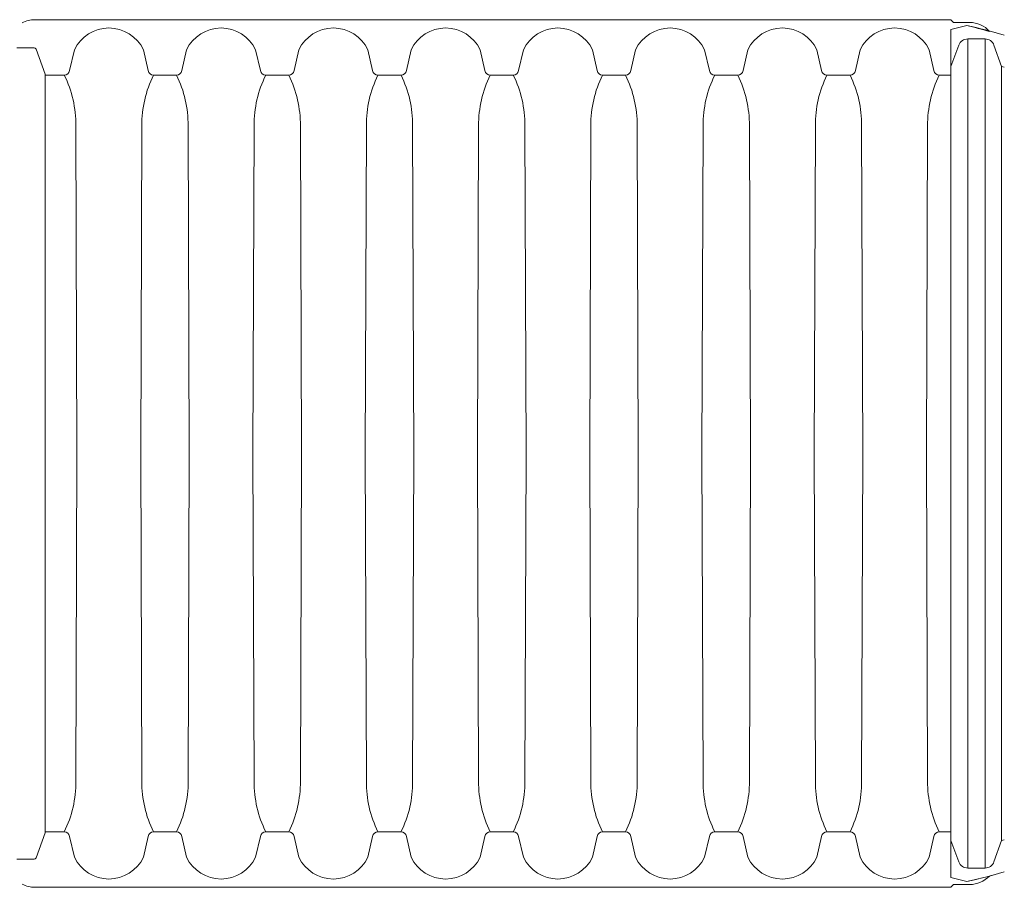
# Paper-space layout 'Layout1' of a CAD drawing. Units: inches. Extents: x 0 to 32, y -1.1 to 23.5.
# Drawn here: x 14.2 to 14.8, y 18.8 to 19.3 of the extents above; entities that cross this region are included whole.
import ezdxf

# ---------------------------------------------------------------- set-up
doc = ezdxf.new("R2010")
doc.units = ezdxf.units.IN
doc.header["$MEASUREMENT"] = 0
doc.layers.add('45in Chamber', color=7, linetype='Continuous')
doc.layers.add('45in Chamber Outline', color=7, linetype='Continuous', lineweight=25)

psp = doc.layouts.get("Layout1")

# ---------------------------------------------------------------- linework, layer by layer
at = {"lineweight": 15}
for p, q in [((14.7809221, 19.3012335), (14.7715811, 19.3039073)), ((14.7809221, 18.7898927), (14.7719395, 18.7872765))]:
    psp.add_line(p, q, dxfattribs=at)
at = {"layer": '45in Chamber', "lineweight": 9}
for p, q in [((14.7586193, 18.7921313), (14.7586193, 19.2989949)), ((14.7586193, 19.2989949), (14.7692096, 19.2989829)), ((14.7692096, 19.2989829), (14.7692096, 18.7921433)), ((14.177417, 19.2936509), (14.188005, 19.293651)), ((14.1892831, 19.2927282), (14.1948923, 19.2773601)), ((14.2126663, 19.2923845), (14.2097806, 19.2795977)), ((14.2548407, 19.2923845), (14.2577264, 19.2795977)), ((14.2812587, 19.2923845), (14.278373, 19.2795977)), ((14.3234331, 19.2923845), (14.3263188, 19.2795977)), ((14.3498511, 19.2923845), (14.3469654, 19.2795977)), ((14.3920255, 19.2923845), (14.3949112, 19.2795977)), ((14.4184435, 19.2923845), (14.4155578, 19.2795977)), ((14.4606179, 19.2923845), (14.4635036, 19.2795977)), ((14.4870359, 19.2923845), (14.4841502, 19.2795977)), ((14.5292103, 19.2923845), (14.532096, 19.2795977)), ((14.5556283, 19.2923845), (14.5527426, 19.2795977)), ((14.5978027, 19.2923845), (14.6006884, 19.2795977)), ((14.6242207, 19.2923845), (14.621335, 19.2795977)), ((14.6663951, 19.2923845), (14.6692808, 19.2795977)), ((14.6928131, 19.2923845), (14.6899274, 19.2795977)), ((14.7349875, 19.2923845), (14.7378732, 19.2795977)), ((14.753185, 19.295213), (14.7483161, 19.2821602)), ((14.7792658, 19.2820646), (14.7746129, 19.2952175)), ((14.7792658, 18.8090616), (14.7792658, 19.2820646)), ((14.7809221, 19.2818313), (14.7792658, 19.2820646)), ((14.1948923, 19.2768682), (14.2064856, 19.2768771)), ((14.2610214, 19.2768771), (14.275078, 19.2768771)), ((14.3296138, 19.2768771), (14.3436704, 19.2768771)), ((14.3982062, 19.2768771), (14.4122628, 19.2768771)), ((14.4667986, 19.2768771), (14.4808552, 19.2768771)), ((14.5494476, 19.2768771), (14.535391, 19.2768771)), ((14.6039834, 19.2768771), (14.61804, 19.2768771)), ((14.6725758, 19.2768771), (14.6866324, 19.2768771)), ((14.7411682, 19.2768771), (14.7483161, 19.2768771)), ((14.2135988, 19.2459126), (14.2142772, 19.0455631)), ((14.2532298, 19.0455631), (14.2539082, 19.2459126)), ((14.2821912, 19.2459126), (14.2828696, 19.0455631)), ((14.3218222, 19.0455631), (14.3225006, 19.2459126)), ((14.3507836, 19.2459126), (14.351462, 19.0455631)), ((14.3904146, 19.0455631), (14.391093, 19.2459126)), ((14.419376, 19.2459126), (14.4200544, 19.0455631)), ((14.459007, 19.0455631), (14.4596854, 19.2459126)), ((14.4879684, 19.2459126), (14.4886468, 19.0455631)), ((14.5275994, 19.0455631), (14.5282778, 19.2459126)), ((14.5565608, 19.2459126), (14.5572392, 19.0455631)), ((14.5961918, 19.0455631), (14.5968702, 19.2459126)), ((14.6251532, 19.2459126), (14.6258316, 19.0455631)), ((14.6647842, 19.0455631), (14.6654626, 19.2459126)), ((14.6937456, 19.2459126), (14.694424, 19.0455631)), ((14.7333766, 19.0455631), (14.734055, 19.2459126)), ((14.2135988, 18.8452136), (14.2142772, 19.0455631)), ((14.2539082, 18.8452136), (14.2532298, 19.0455631)), ((14.2821912, 18.8452136), (14.2828696, 19.0455631)), ((14.3225006, 18.8452136), (14.3218222, 19.0455631)), ((14.3507836, 18.8452136), (14.351462, 19.0455631)), ((14.391093, 18.8452136), (14.3904146, 19.0455631)), ((14.419376, 18.8452136), (14.4200544, 19.0455631)), ((14.4596854, 18.8452136), (14.459007, 19.0455631)), ((14.4879684, 18.8452136), (14.4886468, 19.0455631)), ((14.5282778, 18.8452136), (14.5275994, 19.0455631)), ((14.5565608, 18.8452136), (14.5572392, 19.0455631)), ((14.5968702, 18.8452136), (14.5961918, 19.0455631)), ((14.6251532, 18.8452136), (14.6258316, 19.0455631)), ((14.6654626, 18.8452136), (14.6647842, 19.0455631)), ((14.6937456, 18.8452136), (14.694424, 19.0455631)), ((14.734055, 18.8452136), (14.7333766, 19.0455631)), ((14.1948923, 18.8142581), (14.2064856, 18.8142492)), ((14.2610214, 18.8142492), (14.275078, 18.8142492)), ((14.3296138, 18.8142492), (14.3436704, 18.8142492)), ((14.3982062, 18.8142492), (14.4122628, 18.8142492)), ((14.4667986, 18.8142492), (14.4808552, 18.8142492)), ((14.5494476, 18.8142492), (14.535391, 18.8142492)), ((14.6039834, 18.8142492), (14.61804, 18.8142492)), ((14.6725758, 18.8142492), (14.6866324, 18.8142492)), ((14.7411682, 18.8142492), (14.7483161, 18.8142492)), ((14.1892831, 18.798398), (14.1948923, 18.8137662)), ((14.2126663, 18.7987418), (14.2097806, 18.8115285)), ((14.2548407, 18.7987418), (14.2577264, 18.8115285)), ((14.2812587, 18.7987418), (14.278373, 18.8115285)), ((14.3234331, 18.7987418), (14.3263188, 18.8115285)), ((14.3498511, 18.7987418), (14.3469654, 18.8115285)), ((14.3920255, 18.7987418), (14.3949112, 18.8115285)), ((14.4184435, 18.7987418), (14.4155578, 18.8115285)), ((14.4606179, 18.7987418), (14.4635036, 18.8115285)), ((14.4870359, 18.7987418), (14.4841502, 18.8115285)), ((14.5292103, 18.7987418), (14.532096, 18.8115285)), ((14.5556283, 18.7987418), (14.5527426, 18.8115285)), ((14.5978027, 18.7987418), (14.6006884, 18.8115285)), ((14.6242207, 18.7987418), (14.621335, 18.8115285)), ((14.6663951, 18.7987418), (14.6692808, 18.8115285)), ((14.6928131, 18.7987418), (14.6899274, 18.8115285)), ((14.7349875, 18.7987418), (14.7378732, 18.8115285)), ((14.753185, 18.7959132), (14.7483161, 18.808966)), ((14.7792658, 18.8090616), (14.7746129, 18.7959087)), ((14.7809221, 18.8092949), (14.7792658, 18.8090616)), ((14.177417, 18.7974754), (14.188005, 18.7974752)), ((14.7586193, 18.7921313), (14.7692096, 18.7921433))]:
    psp.add_line(p, q, dxfattribs=at)
for centre, radius, start, end in [((14.2337535, 19.2823482), 0.0233538, 25.4518523, 154.5481477), ((14.3023459, 19.2823482), 0.0233538, 25.4518523, 154.5481477), ((14.3709383, 19.2823482), 0.0233538, 25.4518523, 154.5481477), ((14.4395307, 19.2823482), 0.0233538, 25.4518523, 154.5481477), ((14.5081231, 19.2823482), 0.0233538, 25.4518523, 154.5481477), ((14.5767155, 19.2823482), 0.0233538, 25.4518523, 154.5481477), ((14.6453079, 19.2823482), 0.0233538, 25.4518523, 154.5481477), ((14.7139003, 19.2823482), 0.0233538, 25.4518523, 154.5481477), ((14.758631, 19.2931829), 0.0058121, 90.114946, 159.5553898), ((14.7691885, 19.2931931), 0.0057898, 20.4660186, 89.7913), ((14.1879884, 19.2922815), 0.0013696, 19.0361911, 89.3076815), ((14.2064602, 19.2802634), 0.0033864, 270.4289479, 348.663234), ((14.2610468, 19.2802634), 0.0033864, 191.336766, 269.5710521), ((14.2750526, 19.2802634), 0.0033864, 270.4289479, 348.663234), ((14.3296392, 19.2802634), 0.0033864, 191.336766, 269.5710521), ((14.343645, 19.2802634), 0.0033864, 270.4289479, 348.663234), ((14.3982316, 19.2802634), 0.0033864, 191.336766, 269.5710521), ((14.4122374, 19.2802634), 0.0033864, 270.4289479, 348.663234), ((14.466824, 19.2802634), 0.0033864, 191.336766, 269.5710521), ((14.4808298, 19.2802634), 0.0033864, 270.4289479, 348.663234), ((14.5354164, 19.2802634), 0.0033864, 191.336766, 269.5710521), ((14.5494222, 19.2802634), 0.0033864, 270.4289479, 348.663234), ((14.6040087, 19.2802634), 0.0033864, 191.3364951, 269.571426), ((14.6180146, 19.2802634), 0.0033864, 270.4289479, 348.663234), ((14.6726011, 19.2802634), 0.0033864, 191.3364951, 269.571426), ((14.686607, 19.2802634), 0.0033864, 270.4289479, 348.663234), ((14.7411936, 19.2802634), 0.0033864, 191.336766, 269.5710521), ((14.1449217, 19.2464567), 0.0686793, 359.5460377, 26.2911625), ((14.3224068, 19.2464762), 0.0685009, 153.6532985, 180.4714354), ((14.2135141, 19.2464567), 0.0686793, 359.5460377, 26.2911625), ((14.3909992, 19.2464762), 0.0685009, 153.6532985, 180.4714354), ((14.2821065, 19.2464567), 0.0686793, 359.5460377, 26.2911625), ((14.4595916, 19.2464762), 0.0685009, 153.6532985, 180.4714354), ((14.3506989, 19.2464567), 0.0686793, 359.5460377, 26.2911625), ((14.528184, 19.2464762), 0.0685009, 153.6532985, 180.4714354), ((14.4192913, 19.2464567), 0.0686793, 359.5460377, 26.2911625), ((14.5967764, 19.2464762), 0.0685009, 153.6532985, 180.4714354), ((14.4878837, 19.2464567), 0.0686793, 359.5460377, 26.2911625), ((14.6653688, 19.2464762), 0.0685009, 153.6532985, 180.4714354), ((14.5564761, 19.2464567), 0.0686793, 359.5460377, 26.2911625), ((14.7339612, 19.2464762), 0.0685009, 153.6532985, 180.4714354), ((14.6250685, 19.2464567), 0.0686793, 359.5460377, 26.2911625), ((14.8025536, 19.2464762), 0.0685009, 153.6532985, 180.4714354), ((14.1451002, 18.84465), 0.0685009, 333.6532986, 0.4714354), ((14.3224085, 18.8446504), 0.0685026, 179.5288961, 206.34637), ((14.2136926, 18.84465), 0.0685009, 333.6532986, 0.4714354), ((14.3910009, 18.8446504), 0.0685026, 179.5288961, 206.34637), ((14.282285, 18.84465), 0.0685009, 333.6532986, 0.4714354), ((14.4595933, 18.8446504), 0.0685026, 179.5288961, 206.34637), ((14.3508774, 18.84465), 0.0685009, 333.6532986, 0.4714354), ((14.5281857, 18.8446504), 0.0685026, 179.5288961, 206.34637), ((14.4194698, 18.84465), 0.0685009, 333.6532986, 0.4714354), ((14.5967781, 18.8446504), 0.0685026, 179.5288961, 206.34637), ((14.4880622, 18.84465), 0.0685009, 333.6532986, 0.4714354), ((14.6653705, 18.8446504), 0.0685026, 179.5288961, 206.34637), ((14.5566546, 18.84465), 0.0685009, 333.6532986, 0.4714354), ((14.7339629, 18.8446504), 0.0685026, 179.5288961, 206.34637), ((14.625247, 18.84465), 0.0685009, 333.6532986, 0.4714354), ((14.8025553, 18.8446504), 0.0685026, 179.5288961, 206.34637), ((14.2064602, 18.8108628), 0.0033864, 11.336766, 89.5710521), ((14.2610468, 18.8108628), 0.0033864, 90.4289479, 168.663234), ((14.2750526, 18.8108628), 0.0033864, 11.336766, 89.5710521), ((14.3296392, 18.8108628), 0.0033864, 90.4289479, 168.663234), ((14.343645, 18.8108628), 0.0033864, 11.336766, 89.5710521), ((14.3982316, 18.8108628), 0.0033864, 90.4289479, 168.663234), ((14.4122374, 18.8108628), 0.0033864, 11.336766, 89.5710521), ((14.466824, 18.8108628), 0.0033864, 90.4289479, 168.663234), ((14.4808298, 18.8108628), 0.0033864, 11.336766, 89.5710521), ((14.5354164, 18.8108628), 0.0033864, 90.4289479, 168.663234), ((14.5494222, 18.8108628), 0.0033864, 11.336766, 89.5710521), ((14.6040087, 18.8108628), 0.0033864, 90.428574, 168.6635049), ((14.6180146, 18.8108628), 0.0033864, 11.336766, 89.5710521), ((14.6726011, 18.8108628), 0.0033864, 90.428574, 168.6635049), ((14.686607, 18.8108628), 0.0033864, 11.336766, 89.5710521), ((14.7411936, 18.8108628), 0.0033864, 90.4289479, 168.663234), ((14.1879884, 18.7988447), 0.0013696, 270.6923185, 340.9638089), ((14.2337535, 18.808778), 0.0233538, 205.4518523, 334.5481477), ((14.3023459, 18.808778), 0.0233538, 205.4518523, 334.5481477), ((14.3709383, 18.808778), 0.0233538, 205.4518523, 334.5481477), ((14.4395307, 18.808778), 0.0233538, 205.4518523, 334.5481477), ((14.5081231, 18.808778), 0.0233538, 205.4518523, 334.5481477), ((14.5767155, 18.808778), 0.0233538, 205.4518523, 334.5481477), ((14.6453079, 18.808778), 0.0233538, 205.4518523, 334.5481477), ((14.7139003, 18.808778), 0.0233538, 205.4518523, 334.5481477), ((14.758631, 18.7979434), 0.0058121, 200.4446102, 269.885054), ((14.7691885, 18.7979331), 0.0057898, 270.2087, 339.5339814)]:
    psp.add_arc(centre, radius, start, end, dxfattribs=at)
at = {"layer": '45in Chamber Outline', "linetype": 'Continuous', "lineweight": 15}
for p, q in [((14.1885865, 19.3107587), (14.7478435, 19.3107587)), ((14.7484463, 19.3105089), (14.7496521, 19.3093032)), ((14.7596762, 19.3090534), (14.750255, 19.3090534)), ((14.1885865, 18.7803676), (14.7478435, 18.7803676)), ((14.7484463, 18.7806173), (14.7496521, 18.7818231)), ((14.7596762, 18.7820728), (14.750255, 18.7820728))]:
    psp.add_line(p, q, dxfattribs=at)
at = {"layer": '45in Chamber Outline', "color": 7, "linetype": 'Continuous', "lineweight": 9}
for p, q in [((14.7483161, 19.3046748), (14.7579764, 19.3072535)), ((14.7483161, 19.3046748), (14.7579764, 19.3072535)), ((14.7483161, 19.3046748), (14.7483161, 18.7864515)), ((14.7483161, 19.3046748), (14.7483161, 18.7864515)), ((14.7483161, 18.7864515), (14.7579764, 18.7838727)), ((14.7483161, 18.7864515), (14.7579764, 18.7838727))]:
    psp.add_line(p, q, dxfattribs=at)
at = {"layer": '45in Chamber Outline', "lineweight": 9}
psp.add_line((14.1948923, 18.8137662), (14.1948923, 19.2773601), dxfattribs=at)
psp.add_line((14.1948923, 18.8137662), (14.1948923, 19.2773601), dxfattribs=at)
at = {"layer": '45in Chamber Outline', "linetype": 'Continuous', "lineweight": 15}
for centre, radius, start, end in [((14.1885865, 19.2937065), 0.0170522, 90, 117.6215958), ((14.7478434, 19.309906), 0.0008526, 45, 90), ((14.750255, 19.309906), 0.0008526, 225, 270), ((14.759895, 19.2930772), 0.0159777, 41.0767852, 90.7847024), ((14.7596762, 18.799125), 0.0170522, 270.0000541, 315.9855348), ((14.1884097, 18.7959603), 0.0155937, 240.8925607, 270.6494495), ((14.7478434, 18.7812202), 0.0008526, 270, 315), ((14.750255, 18.7812202), 0.0008526, 90, 135)]:
    psp.add_arc(centre, radius, start, end, dxfattribs=at)
at = {"layer": '45in Chamber Outline', "color": 7, "linetype": 'Continuous', "lineweight": 15}
for centre, start, end in [((14.7015814, 19.0455601), 72.7598197, 77.8387283), ((14.7015814, 19.0455662), 282.1612717, 287.2401803)]:
    psp.add_arc(centre, 0.267701, start, end, dxfattribs=at)
at = {"layer": '45in Chamber Outline', "color": 7, "linetype": 'Continuous', "lineweight": 9}
for centre, radius, start, end in [((14.1384989, 16.927007), 2.4595377, 75.0755846, 75.4119545), ((14.7015814, 19.0455662), 0.267701, 282.1612717, 285.2376593)]:
    psp.add_arc(centre, radius, start, end, dxfattribs=at)

doc.saveas('drawing.dxf')
